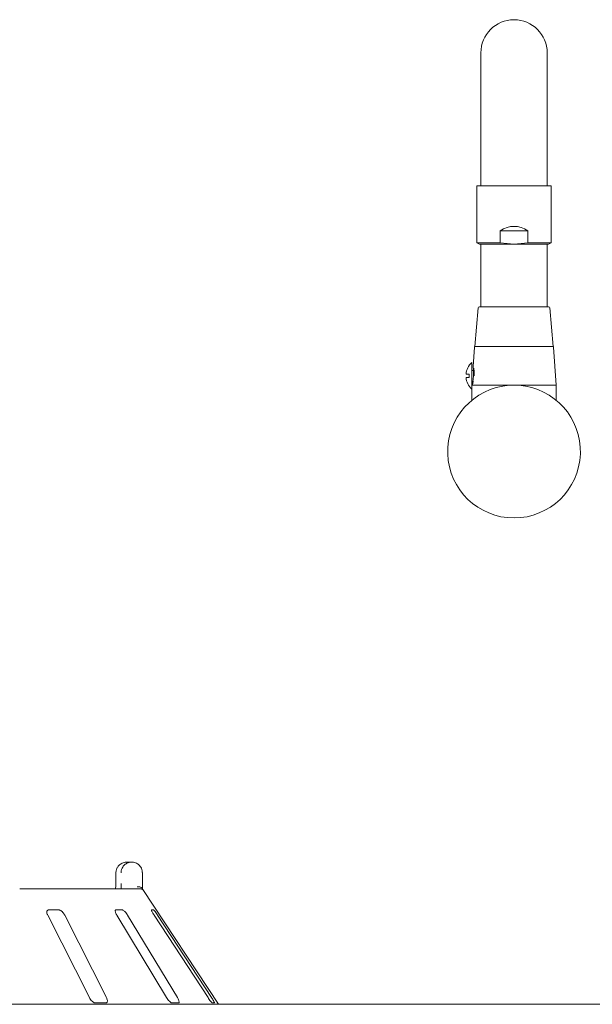
# Paper-space layout 'Blatt2' of a CAD drawing. Units: millimetres. Extents: x 5 to 415, y 5 to 292.
# Drawn here: x 125 to 136, y 222 to 242 of the extents above; entities that cross this region are included whole.
import ezdxf

# ---------------------------------------------------------------- set-up
doc = ezdxf.new("R2010")
doc.units = ezdxf.units.MM

psp = doc.layouts.new('Blatt2')

# ---------------------------------------------------------------- linework, layer by layer
at = {"color": 7, "linetype": 'Continuous', "lineweight": 15}
for p, q in [((134.17067, 241.02249), (134.17067, 238.52249)), ((135.48646, 238.52249), (135.48646, 241.02249)), ((134.17067, 238.52249), (134.17067, 238.39091)), ((135.48646, 238.39091), (135.48646, 238.52249)), ((134.09173, 238.39091), (134.09173, 237.26341)), ((135.56541, 238.39091), (134.09173, 238.39091)), ((135.56541, 237.26341), (135.56541, 238.39091)), ((134.55509, 237.26341), (134.55509, 237.49618)), ((135.10205, 237.49618), (134.55509, 237.49618)), ((135.10205, 237.49618), (135.10205, 237.26341)), ((134.09173, 237.26341), (134.14436, 237.23302)), ((134.09173, 237.26341), (134.55509, 237.26341)), ((134.14436, 237.23302), (134.82857, 237.23302)), ((134.17067, 237.23302), (134.17067, 236.57513)), ((134.55509, 237.26341), (134.82857, 237.23302)), ((135.10205, 237.26341), (134.82857, 237.23302)), ((134.82857, 237.23302), (135.51278, 237.23302)), ((135.10205, 237.26341), (135.56541, 237.26341)), ((135.48646, 236.57513), (135.48646, 237.23302)), ((135.51278, 237.23302), (135.56541, 237.26341)), ((134.17067, 236.57513), (134.17067, 235.99618)), ((135.48646, 235.99618), (135.48646, 236.57513)), ((134.11596, 235.97213), (134.04962, 235.2067)), ((135.60752, 235.2067), (135.54118, 235.97213)), ((134.04368, 235.1969), (134.01719, 234.81269)), ((134.04962, 235.2067), (135.60752, 235.2067)), ((135.66541, 234.44355), (135.61346, 235.1969)), ((133.99173, 234.89091), (133.99173, 234.3646)), ((133.9391, 234.65933), (133.9391, 234.59618)), ((134.00193, 234.73636), (133.99456, 234.74426)), ((134.02591, 234.73302), (134.00962, 234.73302)), ((133.99173, 234.44355), (135.66541, 234.44355)), ((133.99456, 234.51125), (134.00193, 234.51915)), ((135.66541, 234.14314), (135.66541, 234.44355)), ((133.99173, 234.3646), (133.99173, 234.14314)), ((127.15879, 224.99618), (127.24692, 224.99618)), ((126.93356, 224.78565), (126.93356, 224.57513)), ((126.93494, 224.78565), (126.93356, 224.78565)), ((127.45947, 224.78565), (127.45947, 224.57513)), ((125.02759, 224.46986), (127.40284, 224.46986)), ((128.9712, 222.18039), (127.47185, 224.45214)), ((125.58392, 223.94355), (126.40916, 222.31197)), ((125.80327, 224.04881), (125.60029, 224.04881)), ((126.74747, 222.31197), (125.92222, 223.94355)), ((127.06362, 224.04881), (126.93644, 224.04881)), ((126.95533, 223.94355), (127.94137, 222.31197)), ((128.15334, 222.31197), (127.1673, 223.94355)), ((127.68281, 224.04881), (127.64159, 224.04881)), ((127.69424, 223.94355), (128.7623, 222.31197)), ((128.83099, 222.31197), (127.76293, 223.94355)), ((37.51278, 222.18039), (232.14436, 222.18039)), ((126.53177, 222.2067), (126.73475, 222.2067)), ((128.04943, 222.2067), (128.17661, 222.2067)), ((128.84715, 222.2067), (128.88837, 222.2067))]:
    psp.add_line(p, q, dxfattribs=at)
for centre, radius, start, end in [((134.82857, 241.02249), 0.65789, 0, 180), ((134.14218, 235.96986), 0.02632, 90, 175.046743), ((135.51496, 235.96986), 0.02632, 4.953257, 90), ((134.05418, 235.19618), 0.01053, 90, 176.054814), ((135.60295, 235.19618), 0.01053, 3.945186, 90), ((134.23288, 234.62776), 0.35694, 132.501011, 174.93936), ((134.23288, 234.62776), 0.35694, 185.0487, 227.498989), ((134.00225, 234.75144), 0.01053, 180, 223.025066), ((134.00962, 234.74355), 0.01053, 223.025066, 270), ((134.82857, 233.12776), 1.31579, 94.109676, 85.890324), ((134.00225, 234.50407), 0.01053, 136.974934, 180), ((134.00962, 234.51197), 0.01053, 90, 136.974934), ((127.40286, 224.36471), 0.10515, 60.633643, 90.013299)]:
    psp.add_arc(centre, radius, start, end, dxfattribs=at)
psp.add_ellipse((134.82857, 236.31109), major_axis=(0, 1.27625), ratio=0.57735027, start_param=5.9029341, end_param=6.66343651, dxfattribs=at)
for points, knots in [([(134.80038, 235.99618), (134.75865, 235.99618), (134.67267, 235.99618), (134.54642, 235.99618), (134.4261, 235.99618), (134.32014, 235.99618), (134.23537, 235.99618), (134.17741, 235.99618), (134.146, 235.99618), (134.14472, 235.99618), (134.14417, 235.99618)], [0, 0, 0, 0, 0.11964154, 0.2464496, 0.37852999, 0.51341233, 0.64829546, 0.78037561, 0.90718371, 1, 1, 1, 1]), ([(135.51297, 235.99618), (135.51358, 235.99618), (135.51692, 235.99618), (135.49995, 235.99618), (135.45959, 235.99618), (135.39039, 235.99618), (135.29692, 235.99618), (135.18354, 235.99618), (135.05804, 235.99618), (134.92865, 235.99618), (134.8423, 235.99618), (134.80038, 235.99618)], [0, 0, 0, 0, 0.02545849, 0.13900862, 0.25936039, 0.38471516, 0.51272939, 0.64074441, 0.76609904, 0.88645043, 1, 1, 1, 1]), ([(134.05418, 235.2067), (134.0567, 235.2067), (134.06187, 235.2067), (134.10496, 235.2067), (134.1764, 235.2067), (134.27712, 235.2067), (134.40093, 235.2067), (134.53972, 235.2067), (134.68405, 235.2067), (134.82857, 235.2067), (134.97309, 235.2067), (135.11742, 235.2067), (135.25621, 235.2067), (135.38002, 235.2067), (135.48074, 235.2067), (135.55218, 235.2067), (135.59527, 235.2067), (135.60044, 235.2067), (135.60295, 235.2067)], [0, 0, 0, 0, 0.05825824, 0.12000608, 0.18432047, 0.25000018, 0.31567987, 0.37999443, 0.44174202, 0.5, 0.55825798, 0.62000557, 0.68432013, 0.74999982, 0.81567953, 0.87999392, 0.94174176, 1, 1, 1, 1]), ([(134.02099, 234.787), (134.02244, 234.77519), (134.02534, 234.75157), (134.02841, 234.69834), (134.02734, 234.63852), (134.02136, 234.57758), (134.01182, 234.52265), (134.00168, 234.47934), (133.99348, 234.44996), (133.99235, 234.44616), (133.99178, 234.44427)], [0, 0, 0, 0, 0.12499632, 0.24995013, 0.37490247, 0.49990925, 0.62497691, 0.75003728, 0.87503579, 1, 1, 1, 1]), ([(134.0172, 234.81261), (134.01718, 234.81197), (134.01715, 234.81065), (134.01758, 234.80889), (134.0178, 234.80798)], [0, 0, 0, 0, 0.482470151, 1, 1, 1, 1]), ([(134.01719, 234.81269), (134.01739, 234.81157), (134.0178, 234.80931), (134.01993, 234.79445), (134.02099, 234.787)], [0, 0, 0, 0, 0.49948828, 1, 1, 1, 1]), ([(134.02623, 234.73302), (134.02502, 234.74798), (134.02254, 234.77841), (134.01812, 234.80688), (134.0175, 234.81076), (134.01719, 234.81269)], [0, 0, 0, 0, 0.32596846, 0.66306765, 1, 1, 1, 1]), ([(133.8774, 234.65933), (133.87738, 234.65933), (133.87459, 234.65933), (133.88535, 234.65933), (133.90683, 234.65933), (133.9338, 234.65933), (133.9391, 234.65933)], [0, 0, 0, 0, 0.00235933, 0.30107297, 0.86270349, 1, 1, 1, 1]), ([(133.9391, 234.59618), (133.9193, 234.59618), (133.88427, 234.59618), (133.8795, 234.59618), (133.87742, 234.59618)], [0, 0, 0, 0, 0.56509008, 1, 1, 1, 1]), ([(134.03142, 234.77722), (134.03253, 234.76862), (134.03476, 234.7514), (134.03764, 234.71429), (134.03858, 234.67227), (134.03692, 234.64228), (134.03611, 234.62776)], [0, 0, 0, 0, 0.25020443, 0.50054629, 0.7580292, 1, 1, 1, 1]), ([(133.99178, 234.44427), (133.99213, 234.4454), (133.99284, 234.44767), (133.99691, 234.46246), (133.99894, 234.46985)], [0, 0, 0, 0, 0.50020649, 1, 1, 1, 1]), ([(133.99292, 234.44865), (133.99262, 234.44783), (133.992, 234.44619), (133.99185, 234.44491), (133.99178, 234.44427)], [0, 0, 0, 0, 0.4990432, 1, 1, 1, 1]), ([(133.99296, 234.44837), (133.99341, 234.44913), (133.99436, 234.45079), (133.99671, 234.45264), (133.99948, 234.45388), (134.00142, 234.45401), (134.00237, 234.45407)], [0, 0, 0, 0, 0.22962144, 0.49607881, 0.75549556, 1, 1, 1, 1]), ([(133.99894, 234.46985), (134.00198, 234.48089), (134.00589, 234.49511), (134.01005, 234.5175), (134.01098, 234.52249)], [0, 0, 0, 0, 0.77693891, 1, 1, 1, 1]), ([(134.00231, 234.45418), (134.0023, 234.45414), (134.0017, 234.45225), (134.00379, 234.45872), (134.00751, 234.47169), (134.00938, 234.47818)], [0, 0, 0, 0, 0.00933222, 0.50471615, 1, 1, 1, 1]), ([(134.00938, 234.47818), (134.01171, 234.48646), (134.01513, 234.49863), (134.01901, 234.5167), (134.02025, 234.52249)], [0, 0, 0, 0, 0.67988177, 1, 1, 1, 1]), ([(127.15879, 224.99618), (127.15857, 224.99618), (127.15833, 224.99618), (127.1579, 224.99618), (127.15731, 224.99617), (127.15607, 224.99616), (127.15378, 224.99613), (127.14956, 224.99602), (127.14176, 224.99564), (127.12709, 224.9943), (127.09786, 224.98931), (127.04921, 224.97267), (127.00257, 224.94), (126.96617, 224.89603), (126.94307, 224.85071), (126.93523, 224.81021), (126.93497, 224.78816), (126.93494, 224.78565)], [0, 0, 0, 0, 0.001933883, 0.002153244, 0.003934131, 0.007243353, 0.013338021, 0.024565181, 0.045298917, 0.083843245, 0.15724342, 0.311930683, 0.541815079, 0.651153124, 0.810169558, 0.978377143, 1, 1, 1, 1]), ([(127.03842, 224.78565), (127.03845, 224.78816), (127.0387, 224.81021), (127.04601, 224.8507), (127.06755, 224.89603), (127.10148, 224.94), (127.14494, 224.97267), (127.19023, 224.98931), (127.21744, 224.9943), (127.23108, 224.99564), (127.23835, 224.99602), (127.24227, 224.99613), (127.2444, 224.99616), (127.24555, 224.99617), (127.2461, 224.99618), (127.2465, 224.99618), (127.24672, 224.99618), (127.24692, 224.99618)], [0, 0, 0, 0, 0.02162287, 0.18983051, 0.3488463, 0.45818581, 0.68806886, 0.84275609, 0.91615735, 0.95470114, 0.97543419, 0.98666109, 0.99275609, 0.99606492, 0.99784749, 0.99806575, 1, 1, 1, 1]), ([(127.24692, 224.99618), (127.24713, 224.99618), (127.24753, 224.99618), (127.24828, 224.99617), (127.24947, 224.99617), (127.25164, 224.99613), (127.25567, 224.99602), (127.26318, 224.99563), (127.27736, 224.99428), (127.30595, 224.98911), (127.35258, 224.972), (127.39712, 224.93848), (127.43105, 224.89421), (127.45228, 224.84888), (127.45923, 224.80929), (127.45945, 224.78786), (127.45947, 224.78565)], [0, 0, 0, 0, 0.00191971, 0.00384634, 0.00712879, 0.01321073, 0.02448625, 0.04543156, 0.0845983, 0.15966749, 0.32045234, 0.54852779, 0.66105049, 0.81657894, 0.98108546, 1, 1, 1, 1]), ([(126.93246, 224.53194), (126.93221, 224.52317), (126.93155, 224.50014), (126.92949, 224.48144), (126.92821, 224.46986)], [0, 0, 0, 0, 0.38052555, 1, 1, 1, 1]), ([(126.93331, 224.5751), (126.9334, 224.56965), (126.93365, 224.55492), (126.93292, 224.54082), (126.93246, 224.53194)], [0, 0, 0, 0, 0.37004042, 1, 1, 1, 1]), ([(127.03875, 224.46986), (127.03868, 224.48145), (127.0385, 224.51324), (127.03845, 224.55108), (127.03842, 224.57513)], [0, 0, 0, 0, 0.36465233, 1, 1, 1, 1]), ([(127.45311, 224.48038), (127.448, 224.48617), (127.43777, 224.49775), (127.41062, 224.50754), (127.38199, 224.51003), (127.36272, 224.50808), (127.35489, 224.50672), (127.35471, 224.50669)], [0, 0, 0, 0, 0.2694383, 0.53875797, 0.81205514, 0.99549152, 1, 1, 1, 1]), ([(127.45311, 224.48038), (127.45545, 224.47687), (127.46111, 224.46834), (127.46804, 224.45792), (127.47097, 224.45344), (127.47183, 224.45213)], [0, 0, 0, 0, 0.33132667, 0.80387718, 1, 1, 1, 1]), ([(127.45947, 224.57513), (127.4595, 224.5513), (127.45955, 224.51426), (127.45973, 224.48154), (127.45979, 224.46986)], [0, 0, 0, 0, 0.64312039, 1, 1, 1, 1]), ([(125.60029, 224.04881), (125.59695, 224.04857), (125.5873, 224.04789), (125.57502, 224.04018), (125.56644, 224.02362), (125.56508, 223.99911), (125.57121, 223.97116), (125.58014, 223.95175), (125.58392, 223.94355)], [0, 0, 0, 0, 0.08730908, 0.25219174, 0.42322069, 0.61477633, 0.83715188, 1, 1, 1, 1]), ([(125.92222, 223.94355), (125.91577, 223.95499), (125.90143, 223.98041), (125.87254, 224.01327), (125.84188, 224.03711), (125.81885, 224.0476), (125.80714, 224.04851), (125.80327, 224.04881)], [0, 0, 0, 0, 0.22719734, 0.50454564, 0.70268713, 0.90180916, 1, 1, 1, 1]), ([(126.93644, 224.04881), (126.93437, 224.04857), (126.9284, 224.04789), (126.92269, 224.04018), (126.92179, 224.02362), (126.92774, 223.99911), (126.93946, 223.97116), (126.95061, 223.95175), (126.95533, 223.94355)], [0, 0, 0, 0, 0.08730618, 0.2521921, 0.42321955, 0.61477681, 0.83715165, 1, 1, 1, 1]), ([(127.1673, 223.94355), (127.15998, 223.95499), (127.14372, 223.98041), (127.11643, 224.01327), (127.0907, 224.03711), (127.07354, 224.0476), (127.06608, 224.04851), (127.06362, 224.04881)], [0, 0, 0, 0, 0.22719895, 0.50454407, 0.70268543, 0.90181015, 1, 1, 1, 1]), ([(127.64159, 224.04881), (127.64096, 224.04857), (127.63915, 224.04789), (127.64046, 224.04018), (127.64732, 224.02362), (127.66009, 223.99911), (127.67646, 223.97116), (127.68896, 223.95175), (127.69424, 223.94355)], [0, 0, 0, 0, 0.08730626, 0.25219118, 0.42321848, 0.61477524, 0.83715075, 1, 1, 1, 1]), ([(127.76293, 223.94355), (127.75533, 223.95499), (127.73846, 223.98041), (127.71493, 224.01327), (127.6962, 224.03711), (127.68627, 224.0476), (127.68367, 224.04851), (127.68281, 224.04881)], [0, 0, 0, 0, 0.22719778, 0.50454346, 0.70268589, 0.90180895, 1, 1, 1, 1]), ([(126.40916, 222.31197), (126.41565, 222.30055), (126.43012, 222.27509), (126.45978, 222.24228), (126.49182, 222.21821), (126.51586, 222.20782), (126.52802, 222.20697), (126.53177, 222.2067)], [0, 0, 0, 0, 0.22532031, 0.50244818, 0.70514507, 0.90899298, 1, 1, 1, 1]), ([(126.73475, 222.2067), (126.7376, 222.20689), (126.74644, 222.20748), (126.75791, 222.21448), (126.76605, 222.23041), (126.76714, 222.25464), (126.76076, 222.28309), (126.75147, 222.30327), (126.74747, 222.31197)], [0, 0, 0, 0, 0.07686596, 0.23853727, 0.40884942, 0.6022607, 0.82848384, 1, 1, 1, 1]), ([(127.94137, 222.31197), (127.94874, 222.30055), (127.96515, 222.27509), (127.99339, 222.24228), (128.02067, 222.21821), (128.03897, 222.20782), (128.04696, 222.20697), (128.04943, 222.2067)], [0, 0, 0, 0, 0.22532094, 0.50244739, 0.7051479, 0.90899491, 1, 1, 1, 1]), ([(128.17661, 222.2067), (128.17831, 222.20689), (128.18357, 222.20748), (128.18855, 222.21448), (128.18882, 222.23041), (128.18232, 222.25464), (128.17, 222.28309), (128.15836, 222.30327), (128.15334, 222.31197)], [0, 0, 0, 0, 0.076866658, 0.238539131, 0.408850462, 0.602260668, 0.828484863, 1, 1, 1, 1]), ([(128.7623, 222.31197), (128.76994, 222.30055), (128.78698, 222.27509), (128.81154, 222.24228), (128.8319, 222.21821), (128.84298, 222.20782), (128.84617, 222.20697), (128.84715, 222.2067)], [0, 0, 0, 0, 0.22532092, 0.50244735, 0.70514793, 0.90899396, 1, 1, 1, 1]), ([(128.88837, 222.2067), (128.88878, 222.20689), (128.89006, 222.20748), (128.88814, 222.21448), (128.88053, 222.23041), (128.86695, 222.25464), (128.84968, 222.28309), (128.83662, 222.30327), (128.83099, 222.31197)], [0, 0, 0, 0, 0.07686609, 0.23853845, 0.40885005, 0.60226094, 0.8284845, 1, 1, 1, 1])]:
    psp.add_open_spline(points, degree=3, knots=knots, dxfattribs=at)
psp.add_open_spline([(134.92287, 234.44016), (134.89143, 234.44179), (134.82857, 234.44504), (134.7657, 234.44179), (134.73427, 234.44016)], degree=3, dxfattribs=at)

doc.saveas('drawing.dxf')
